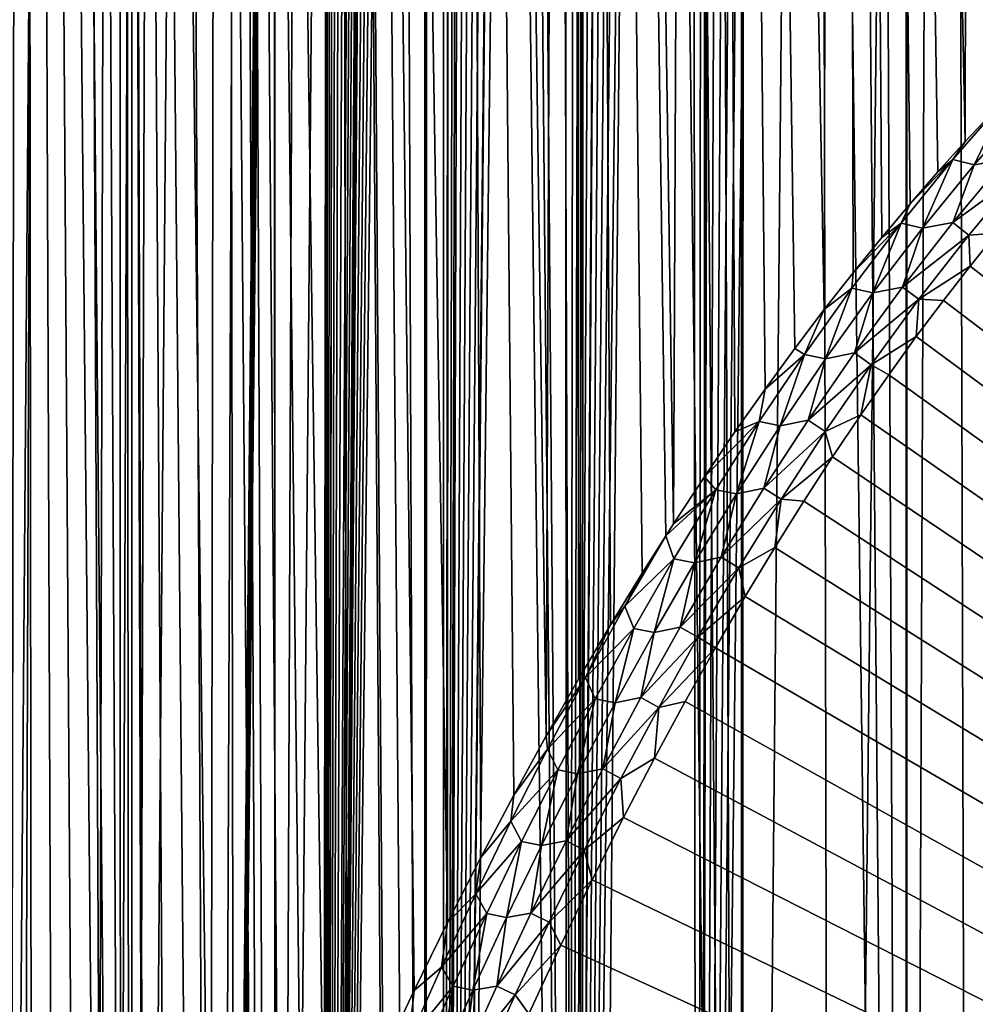
# Model space of a CAD drawing. Units: millimetres. Extents: x -25 to 25, y -4 to 142.
# Drawn here: x -12 to -6, y 20 to 26 of the extents above; entities that cross this region are included whole.
import ezdxf

# ---------------------------------------------------------------- set-up
doc = ezdxf.new("R2010")
doc.units = ezdxf.units.MM
doc.header["$LTSCALE"] = 65.185185
for name, color, linetype in [('107', 7, 'CONTINUOUS'), ('159', 7, 'CONTINUOUS'), ('160', 7, 'CONTINUOUS'), ('31', 7, 'CONTINUOUS'), ('397', 7, 'CONTINUOUS'), ('62', 7, 'CONTINUOUS')]:
    doc.layers.add(name, color=color, linetype=linetype)

msp = doc.modelspace()

# ---------------------------------------------------------------- linework, layer by layer
at = {"layer": '107', "color": 7, "linetype": 'CONTINUOUS', "true_color": 0xc8c8c8}
for points in [[(-5.7557, 25.6017, -13.3085), (-5.6209, 25.5681, -13.3553), (-5.4143, 25.9936, -13.4512), (-5.7557, 25.6017, -13.3085)], [(-5.7557, 25.6017, -13.3085), (-5.4143, 25.9936, -13.4512), (-5.6774, 25.7152, -13.3423), (-5.7557, 25.6017, -13.3085)], [(-5.6209, 25.5681, -13.3553), (-5.2805, 25.9551, -13.4962), (-5.4143, 25.9936, -13.4512), (-5.6209, 25.5681, -13.3553)], [(-5.6209, 25.5681, -13.3553), (-5.4251, 25.6008, -13.4101), (-5.2805, 25.9551, -13.4962), (-5.6209, 25.5681, -13.3553)], [(-5.8499, 25.5237, -13.2676), (-5.7557, 25.6017, -13.3085), (-5.6774, 25.7152, -13.3423), (-5.8499, 25.5237, -13.2676)], [(-6.0798, 25.202, -13.163), (-5.9461, 25.1706, -13.2107), (-5.7557, 25.6017, -13.3085), (-6.0798, 25.202, -13.163)], [(-6.0798, 25.202, -13.163), (-5.7557, 25.6017, -13.3085), (-6.0247, 25.3232, -13.1891), (-6.0798, 25.202, -13.163)], [(-6.0247, 25.3232, -13.1891), (-5.7557, 25.6017, -13.3085), (-5.8499, 25.5237, -13.2676), (-6.0247, 25.3232, -13.1891)], [(-5.9461, 25.1706, -13.2107), (-5.6209, 25.5681, -13.3553), (-5.7557, 25.6017, -13.3085), (-5.9461, 25.1706, -13.2107)], [(-5.7554, 25.2055, -13.2662), (-5.3277, 25.518, -13.4059), (-5.4251, 25.6008, -13.4101), (-5.7554, 25.2055, -13.2662)], [(-5.7554, 25.2055, -13.2662), (-5.4251, 25.6008, -13.4101), (-5.6209, 25.5681, -13.3553), (-5.7554, 25.2055, -13.2662)], [(-5.9461, 25.1706, -13.2107), (-5.7554, 25.2055, -13.2662), (-5.6209, 25.5681, -13.3553), (-5.9461, 25.1706, -13.2107)], [(-5.6552, 25.1258, -13.2632), (-5.3277, 25.518, -13.4059), (-5.7554, 25.2055, -13.2662), (-5.6552, 25.1258, -13.2632)], [(-5.6552, 25.1258, -13.2632), (-5.4825, 25.1382, -13.2764), (-5.3277, 25.518, -13.4059), (-5.6552, 25.1258, -13.2632)], [(-6.2018, 25.1126, -13.1068), (-6.0798, 25.202, -13.163), (-6.0247, 25.3232, -13.1891), (-6.2018, 25.1126, -13.1068)], [(-6.3897, 24.7938, -13.0145), (-6.2571, 24.7643, -13.0628), (-6.0798, 25.202, -13.163), (-6.3897, 24.7938, -13.0145)], [(-6.3897, 24.7938, -13.0145), (-6.0798, 25.202, -13.163), (-6.3815, 24.8909, -13.0202), (-6.3897, 24.7938, -13.0145)], [(-6.3815, 24.8909, -13.0202), (-6.0798, 25.202, -13.163), (-6.2018, 25.1126, -13.1068), (-6.3815, 24.8909, -13.0202)], [(-6.2571, 24.7643, -13.0628), (-5.9461, 25.1706, -13.2107), (-6.0798, 25.202, -13.163), (-6.2571, 24.7643, -13.0628)], [(-6.2571, 24.7643, -13.0628), (-6.0712, 24.8004, -13.1188), (-5.9461, 25.1706, -13.2107), (-6.2571, 24.7643, -13.0628)], [(-6.0712, 24.8004, -13.1188), (-5.6552, 25.1258, -13.2632), (-5.7554, 25.2055, -13.2662), (-6.0712, 24.8004, -13.1188)], [(-6.0712, 24.8004, -13.1188), (-5.7554, 25.2055, -13.2662), (-5.9461, 25.1706, -13.2107), (-6.0712, 24.8004, -13.1188)], [(-5.9688, 24.7238, -13.1169), (-5.6552, 25.1258, -13.2632), (-6.0712, 24.8004, -13.1188), (-5.9688, 24.7238, -13.1169)], [(-5.9688, 24.7238, -13.1169), (-5.6477, 24.9325, -13.2015), (-5.6552, 25.1258, -13.2632), (-5.9688, 24.7238, -13.1169)], [(-5.6477, 24.9325, -13.2015), (-5.4825, 25.1382, -13.2764), (-5.6552, 25.1258, -13.2632), (-5.6477, 24.9325, -13.2015)], [(-5.8153, 24.7166, -13.123), (-5.6477, 24.9325, -13.2015), (-5.9688, 24.7238, -13.1169), (-5.8153, 24.7166, -13.123)], [(-6.5636, 24.6589, -12.9294), (-6.3897, 24.7938, -13.0145), (-6.3815, 24.8909, -13.0202), (-6.5636, 24.6589, -12.9294)], [(-6.6865, 24.3781, -12.8632), (-6.555, 24.3502, -12.912), (-6.3897, 24.7938, -13.0145), (-6.6865, 24.3781, -12.8632)], [(-6.6865, 24.3781, -12.8632), (-6.3897, 24.7938, -13.0145), (-6.5636, 24.6589, -12.9294), (-6.6865, 24.3781, -12.8632)], [(-6.555, 24.3502, -12.912), (-6.2571, 24.7643, -13.0628), (-6.3897, 24.7938, -13.0145), (-6.555, 24.3502, -12.912)], [(-6.3737, 24.3869, -12.9683), (-5.9688, 24.7238, -13.1169), (-6.0712, 24.8004, -13.1188), (-6.3737, 24.3869, -12.9683)], [(-6.3737, 24.3869, -12.9683), (-6.0712, 24.8004, -13.1188), (-6.2571, 24.7643, -13.0628), (-6.3737, 24.3869, -12.9683)], [(-6.555, 24.3502, -12.912), (-6.3737, 24.3869, -12.9683), (-6.2571, 24.7643, -13.0628), (-6.555, 24.3502, -12.912)], [(-6.2692, 24.3131, -12.9674), (-5.9688, 24.7238, -13.1169), (-6.3737, 24.3869, -12.9683), (-6.2692, 24.3131, -12.9674)], [(-6.2692, 24.3131, -12.9674), (-5.9855, 24.4897, -13.0404), (-5.9688, 24.7238, -13.1169), (-6.2692, 24.3131, -12.9674)], [(-5.9855, 24.4897, -13.0404), (-5.8153, 24.7166, -13.123), (-5.9688, 24.7238, -13.1169), (-5.9855, 24.4897, -13.0404)], [(-6.7481, 24.4151, -12.8341), (-6.6865, 24.3781, -12.8632), (-6.5636, 24.6589, -12.9294), (-6.7481, 24.4151, -12.8341)], [(-6.1582, 24.2504, -12.9533), (-5.9855, 24.4897, -13.0404), (-6.2692, 24.3131, -12.9674), (-6.1582, 24.2504, -12.9533)], [(-6.9351, 24.1589, -12.734), (-6.6865, 24.3781, -12.8632), (-6.7481, 24.4151, -12.8341), (-6.9351, 24.1589, -12.734)], [(-6.971, 23.9558, -12.7095), (-6.8406, 23.9291, -12.7588), (-6.6865, 24.3781, -12.8632), (-6.971, 23.9558, -12.7095)], [(-6.971, 23.9558, -12.7095), (-6.6865, 24.3781, -12.8632), (-6.9351, 24.1589, -12.734), (-6.971, 23.9558, -12.7095)], [(-6.8406, 23.9291, -12.7588), (-6.555, 24.3502, -12.912), (-6.6865, 24.3781, -12.8632), (-6.8406, 23.9291, -12.7588)], [(-6.6637, 23.9659, -12.815), (-6.2692, 24.3131, -12.9674), (-6.3737, 24.3869, -12.9683), (-6.6637, 23.9659, -12.815)], [(-6.6637, 23.9659, -12.815), (-6.3737, 24.3869, -12.9683), (-6.555, 24.3502, -12.912), (-6.6637, 23.9659, -12.815)], [(-6.8406, 23.9291, -12.7588), (-6.6637, 23.9659, -12.815), (-6.555, 24.3502, -12.912), (-6.8406, 23.9291, -12.7588)], [(-6.5574, 23.8947, -12.8151), (-6.2692, 24.3131, -12.9674), (-6.6637, 23.9659, -12.815), (-6.5574, 23.8947, -12.8151)], [(-6.5574, 23.8947, -12.8151), (-6.3335, 23.9992, -12.8618), (-6.2692, 24.3131, -12.9674), (-6.5574, 23.8947, -12.8151)], [(-6.3335, 23.9992, -12.8618), (-6.1582, 24.2504, -12.9533), (-6.2692, 24.3131, -12.9674), (-6.3335, 23.9992, -12.8618)], [(-7.1243, 23.8908, -12.6291), (-6.971, 23.9558, -12.7095), (-6.9351, 24.1589, -12.734), (-7.1243, 23.8908, -12.6291)], [(-6.5113, 23.7353, -12.7658), (-6.3335, 23.9992, -12.8618), (-6.5574, 23.8947, -12.8151), (-6.5113, 23.7353, -12.7658)], [(-7.2442, 23.5278, -12.5537), (-6.971, 23.9558, -12.7095), (-7.316, 23.6091, -12.519), (-7.2442, 23.5278, -12.5537)], [(-7.316, 23.6091, -12.519), (-6.971, 23.9558, -12.7095), (-7.1243, 23.8908, -12.6291), (-7.316, 23.6091, -12.519)], [(-7.2442, 23.5278, -12.5537), (-7.1148, 23.5019, -12.6033), (-6.971, 23.9558, -12.7095), (-7.2442, 23.5278, -12.5537)], [(-7.1148, 23.5019, -12.6033), (-6.8406, 23.9291, -12.7588), (-6.971, 23.9558, -12.7095), (-7.1148, 23.5019, -12.6033)], [(-7.1148, 23.5019, -12.6033), (-6.9421, 23.5383, -12.6594), (-6.8406, 23.9291, -12.7588), (-7.1148, 23.5019, -12.6033)], [(-6.9421, 23.5383, -12.6594), (-6.5574, 23.8947, -12.8151), (-6.6637, 23.9659, -12.815), (-6.9421, 23.5383, -12.6594)], [(-6.9421, 23.5383, -12.6594), (-6.6637, 23.9659, -12.815), (-6.8406, 23.9291, -12.7588), (-6.9421, 23.5383, -12.6594)], [(-6.8341, 23.4696, -12.6604), (-6.5574, 23.8947, -12.8151), (-6.9421, 23.5383, -12.6594), (-6.8341, 23.4696, -12.6604)], [(-6.8341, 23.4696, -12.6604), (-6.5113, 23.7353, -12.7658), (-6.5574, 23.8947, -12.8151), (-6.8341, 23.4696, -12.6604)], [(-6.6915, 23.4571, -12.6645), (-6.5113, 23.7353, -12.7658), (-6.8341, 23.4696, -12.6604), (-6.6915, 23.4571, -12.6645)], [(-7.5101, 23.3136, -12.4036), (-7.2442, 23.5278, -12.5537), (-7.316, 23.6091, -12.519), (-7.5101, 23.3136, -12.4036)], [(-7.5068, 23.0946, -12.396), (-7.2442, 23.5278, -12.5537), (-7.5578, 23.2395, -12.3746), (-7.5068, 23.0946, -12.396)], [(-7.5578, 23.2395, -12.3746), (-7.2442, 23.5278, -12.5537), (-7.5101, 23.3136, -12.4036), (-7.5578, 23.2395, -12.3746)], [(-7.5068, 23.0946, -12.396), (-7.3784, 23.0694, -12.4459), (-7.2442, 23.5278, -12.5537), (-7.5068, 23.0946, -12.396)], [(-7.3784, 23.0694, -12.4459), (-7.1148, 23.5019, -12.6033), (-7.2442, 23.5278, -12.5537), (-7.3784, 23.0694, -12.4459)], [(-7.3784, 23.0694, -12.4459), (-7.2096, 23.105, -12.5017), (-7.1148, 23.5019, -12.6033), (-7.3784, 23.0694, -12.4459)], [(-7.2096, 23.105, -12.5017), (-6.8341, 23.4696, -12.6604), (-6.9421, 23.5383, -12.6594), (-7.2096, 23.105, -12.5017)], [(-7.2096, 23.105, -12.5017), (-6.9421, 23.5383, -12.6594), (-7.1148, 23.5019, -12.6033), (-7.2096, 23.105, -12.5017)], [(-7.1002, 23.0385, -12.5035), (-6.8341, 23.4696, -12.6604), (-7.2096, 23.105, -12.5017), (-7.1002, 23.0385, -12.5035)], [(-7.1002, 23.0385, -12.5035), (-6.8743, 23.1655, -12.5584), (-6.8341, 23.4696, -12.6604), (-7.1002, 23.0385, -12.5035)], [(-6.8743, 23.1655, -12.5584), (-6.6915, 23.4571, -12.6645), (-6.8341, 23.4696, -12.6604), (-6.8743, 23.1655, -12.5584)], [(-7.8154, 22.7966, -12.2133), (-7.5068, 23.0946, -12.396), (-7.5578, 23.2395, -12.3746), (-7.8154, 22.7966, -12.2133)], [(-7.8154, 22.7966, -12.2133), (-7.5578, 23.2395, -12.3746), (-7.7064, 23.0044, -12.2826), (-7.8154, 22.7966, -12.2133)], [(-7.0596, 22.8592, -12.4469), (-6.8743, 23.1655, -12.5584), (-7.1002, 23.0385, -12.5035), (-7.0596, 22.8592, -12.4469)], [(-7.7594, 22.6568, -12.2367), (-7.5068, 23.0946, -12.396), (-7.8154, 22.7966, -12.2133), (-7.7594, 22.6568, -12.2367)], [(-7.7594, 22.6568, -12.2367), (-7.6321, 22.6321, -12.2867), (-7.5068, 23.0946, -12.396), (-7.7594, 22.6568, -12.2367)], [(-7.6321, 22.6321, -12.2867), (-7.3784, 23.0694, -12.4459), (-7.5068, 23.0946, -12.396), (-7.6321, 22.6321, -12.2867)], [(-7.6321, 22.6321, -12.2867), (-7.4669, 22.6664, -12.3421), (-7.3784, 23.0694, -12.4459), (-7.6321, 22.6321, -12.2867)], [(-7.4669, 22.6664, -12.3421), (-7.1002, 23.0385, -12.5035), (-7.2096, 23.105, -12.5017), (-7.4669, 22.6664, -12.3421)], [(-7.4669, 22.6664, -12.3421), (-7.2096, 23.105, -12.5017), (-7.3784, 23.0694, -12.4459), (-7.4669, 22.6664, -12.3421)], [(-7.905, 22.6797, -12.1557), (-7.8154, 22.7966, -12.2133), (-7.7064, 23.0044, -12.2826), (-7.905, 22.6797, -12.1557)], [(-7.3563, 22.6021, -12.3447), (-7.1002, 23.0385, -12.5035), (-7.4669, 22.6664, -12.3421), (-7.3563, 22.6021, -12.3447)], [(-7.3563, 22.6021, -12.3447), (-7.0596, 22.8592, -12.4469), (-7.1002, 23.0385, -12.5035), (-7.3563, 22.6021, -12.3447)], [(-7.2471, 22.5366, -12.3295), (-7.0596, 22.8592, -12.4469), (-7.3563, 22.6021, -12.3447), (-7.2471, 22.5366, -12.3295)], [(-8.0627, 22.3505, -12.051), (-7.7594, 22.6568, -12.2367), (-7.8154, 22.7966, -12.2133), (-8.0627, 22.3505, -12.051)], [(-8.0627, 22.3505, -12.051), (-7.8154, 22.7966, -12.2133), (-7.905, 22.6797, -12.1557), (-8.0627, 22.3505, -12.051)], [(-8.1057, 22.3396, -12.0228), (-8.0627, 22.3505, -12.051), (-7.905, 22.6797, -12.1557), (-8.1057, 22.3396, -12.0228)], [(-8.0027, 22.2148, -12.0758), (-7.7594, 22.6568, -12.2367), (-8.0627, 22.3505, -12.051), (-8.0027, 22.2148, -12.0758)], [(-8.0027, 22.2148, -12.0758), (-7.8763, 22.1904, -12.1259), (-7.7594, 22.6568, -12.2367), (-8.0027, 22.2148, -12.0758)], [(-7.8763, 22.1904, -12.1259), (-7.6321, 22.6321, -12.2867), (-7.7594, 22.6568, -12.2367), (-7.8763, 22.1904, -12.1259)], [(-7.8763, 22.1904, -12.1259), (-7.7146, 22.2232, -12.1807), (-7.6321, 22.6321, -12.2867), (-7.8763, 22.1904, -12.1259)], [(-7.7146, 22.2232, -12.1807), (-7.3563, 22.6021, -12.3447), (-7.4669, 22.6664, -12.3421), (-7.7146, 22.2232, -12.1807)], [(-7.7146, 22.2232, -12.1807), (-7.4669, 22.6664, -12.3421), (-7.6321, 22.6321, -12.2867), (-7.7146, 22.2232, -12.1807)], [(-7.6028, 22.1609, -12.1841), (-7.3563, 22.6021, -12.3447), (-7.7146, 22.2232, -12.1807), (-7.6028, 22.1609, -12.1841)], [(-7.6028, 22.1609, -12.1841), (-7.2471, 22.5366, -12.3295), (-7.3563, 22.6021, -12.3447), (-7.6028, 22.1609, -12.1841)], [(-7.4371, 22.1986, -12.2065), (-7.2471, 22.5366, -12.3295), (-7.6028, 22.1609, -12.1841), (-7.4371, 22.1986, -12.2065)], [(-8.3008, 21.9007, -11.8873), (-8.0627, 22.3505, -12.051), (-8.3084, 21.9839, -11.8836), (-8.3008, 21.9007, -11.8873)], [(-8.3084, 21.9839, -11.8836), (-8.0627, 22.3505, -12.051), (-8.1057, 22.3396, -12.0228), (-8.3084, 21.9839, -11.8836)], [(-8.3008, 21.9007, -11.8873), (-8.0027, 22.2148, -12.0758), (-8.0627, 22.3505, -12.051), (-8.3008, 21.9007, -11.8873)], [(-8.2371, 21.7691, -11.9136), (-8.0027, 22.2148, -12.0758), (-8.3008, 21.9007, -11.8873), (-8.2371, 21.7691, -11.9136)], [(-8.2371, 21.7691, -11.9136), (-8.1117, 21.7447, -11.9637), (-8.0027, 22.2148, -12.0758), (-8.2371, 21.7691, -11.9136)], [(-8.1117, 21.7447, -11.9637), (-7.8763, 22.1904, -12.1259), (-8.0027, 22.2148, -12.0758), (-8.1117, 21.7447, -11.9637)], [(-8.1117, 21.7447, -11.9637), (-7.9533, 21.7757, -12.0179), (-7.8763, 22.1904, -12.1259), (-8.1117, 21.7447, -11.9637)], [(-7.9533, 21.7757, -12.0179), (-7.6028, 22.1609, -12.1841), (-7.7146, 22.2232, -12.1807), (-7.9533, 21.7757, -12.0179)], [(-7.9533, 21.7757, -12.0179), (-7.7146, 22.2232, -12.1807), (-7.8763, 22.1904, -12.1259), (-7.9533, 21.7757, -12.0179)], [(-7.6293, 21.8438, -12.0774), (-7.4371, 22.1986, -12.2065), (-7.6028, 22.1609, -12.1841), (-7.6293, 21.8438, -12.0774)], [(-7.8405, 21.7154, -12.0219), (-7.6028, 22.1609, -12.1841), (-7.9533, 21.7757, -12.0179), (-7.8405, 21.7154, -12.0219)], [(-7.8405, 21.7154, -12.0219), (-7.6293, 21.8438, -12.0774), (-7.6028, 22.1609, -12.1841), (-7.8405, 21.7154, -12.0219)], [(-8.5132, 21.6105, -11.7378), (-8.3008, 21.9007, -11.8873), (-8.3084, 21.9839, -11.8836), (-8.5132, 21.6105, -11.7378)], [(-8.5304, 21.4475, -11.7223), (-8.2371, 21.7691, -11.9136), (-8.3008, 21.9007, -11.8873), (-8.5304, 21.4475, -11.7223)], [(-8.5304, 21.4475, -11.7223), (-8.3008, 21.9007, -11.8873), (-8.5132, 21.6105, -11.7378), (-8.5304, 21.4475, -11.7223)], [(-7.8235, 21.4706, -11.9415), (-7.6293, 21.8438, -12.0774), (-7.8405, 21.7154, -12.0219), (-7.8235, 21.4706, -11.9415)], [(-8.4633, 21.3201, -11.7501), (-8.2371, 21.7691, -11.9136), (-8.5304, 21.4475, -11.7223), (-8.4633, 21.3201, -11.7501)], [(-8.4633, 21.3201, -11.7501), (-8.3388, 21.2956, -11.8003), (-8.2371, 21.7691, -11.9136), (-8.4633, 21.3201, -11.7501)], [(-8.3388, 21.2956, -11.8003), (-8.1117, 21.7447, -11.9637), (-8.2371, 21.7691, -11.9136), (-8.3388, 21.2956, -11.8003)], [(-8.1835, 21.3245, -11.8536), (-7.8405, 21.7154, -12.0219), (-7.9533, 21.7757, -12.0179), (-8.1835, 21.3245, -11.8536)], [(-8.1835, 21.3245, -11.8536), (-7.9533, 21.7757, -12.0179), (-8.1117, 21.7447, -11.9637), (-8.1835, 21.3245, -11.8536)], [(-8.3388, 21.2956, -11.8003), (-8.1835, 21.3245, -11.8536), (-8.1117, 21.7447, -11.9637), (-8.3388, 21.2956, -11.8003)], [(-8.0698, 21.266, -11.8583), (-7.8405, 21.7154, -12.0219), (-8.1835, 21.3245, -11.8536), (-8.0698, 21.266, -11.8583)], [(-8.0698, 21.266, -11.8583), (-7.8235, 21.4706, -11.9415), (-7.8405, 21.7154, -12.0219), (-8.0698, 21.266, -11.8583)], [(-8.7198, 21.2201, -11.5852), (-8.5304, 21.4475, -11.7223), (-8.5132, 21.6105, -11.7378), (-8.7198, 21.2201, -11.5852)], [(-8.752, 20.9912, -11.5562), (-8.4633, 21.3201, -11.7501), (-8.5304, 21.4475, -11.7223), (-8.752, 20.9912, -11.5562)], [(-8.752, 20.9912, -11.5562), (-8.5304, 21.4475, -11.7223), (-8.7198, 21.2201, -11.5852), (-8.752, 20.9912, -11.5562)], [(-8.0199, 21.08, -11.7993), (-7.8235, 21.4706, -11.9415), (-8.0698, 21.266, -11.8583), (-8.0199, 21.08, -11.7993)], [(-8.4057, 20.8699, -11.6882), (-8.0698, 21.266, -11.8583), (-8.1835, 21.3245, -11.8536), (-8.4057, 20.8699, -11.6882)], [(-8.4057, 20.8699, -11.6882), (-8.1835, 21.3245, -11.8536), (-8.3388, 21.2956, -11.8003), (-8.4057, 20.8699, -11.6882)], [(-8.6816, 20.8679, -11.5856), (-8.4633, 21.3201, -11.7501), (-8.752, 20.9912, -11.5562), (-8.6816, 20.8679, -11.5856)], [(-8.6816, 20.8679, -11.5856), (-8.5581, 20.8433, -11.6356), (-8.4633, 21.3201, -11.7501), (-8.6816, 20.8679, -11.5856)], [(-8.5581, 20.8433, -11.6356), (-8.3388, 21.2956, -11.8003), (-8.4633, 21.3201, -11.7501), (-8.5581, 20.8433, -11.6356)], [(-8.5581, 20.8433, -11.6356), (-8.4057, 20.8699, -11.6882), (-8.3388, 21.2956, -11.8003), (-8.5581, 20.8433, -11.6356)], [(-8.2911, 20.8131, -11.6935), (-8.0698, 21.266, -11.8583), (-8.4057, 20.8699, -11.6882), (-8.2911, 20.8131, -11.6935)], [(-8.2911, 20.8131, -11.6935), (-8.0199, 21.08, -11.7993), (-8.0698, 21.266, -11.8583), (-8.2911, 20.8131, -11.6935)], [(-8.928, 20.8119, -11.4254), (-8.752, 20.9912, -11.5562), (-8.7198, 21.2201, -11.5852), (-8.928, 20.8119, -11.4254)], [(-8.2183, 20.6702, -11.6502), (-8.0199, 21.08, -11.7993), (-8.2911, 20.8131, -11.6935), (-8.2183, 20.6702, -11.6502)], [(-8.9658, 20.5321, -11.3892), (-8.6816, 20.8679, -11.5856), (-8.752, 20.9912, -11.5562), (-8.9658, 20.5321, -11.3892)], [(-8.9658, 20.5321, -11.3892), (-8.752, 20.9912, -11.5562), (-8.928, 20.8119, -11.4254), (-8.9658, 20.5321, -11.3892)], [(-8.8925, 20.4129, -11.42), (-8.6816, 20.8679, -11.5856), (-8.9658, 20.5321, -11.3892), (-8.8925, 20.4129, -11.42)], [(-8.8925, 20.4129, -11.42), (-8.7698, 20.388, -11.4699), (-8.6816, 20.8679, -11.5856), (-8.8925, 20.4129, -11.42)], [(-8.7698, 20.388, -11.4699), (-8.5581, 20.8433, -11.6356), (-8.6816, 20.8679, -11.5856), (-8.7698, 20.388, -11.4699)], [(-8.7698, 20.388, -11.4699), (-8.6202, 20.4121, -11.5216), (-8.5581, 20.8433, -11.6356), (-8.7698, 20.388, -11.4699)], [(-8.6202, 20.4121, -11.5216), (-8.2911, 20.8131, -11.6935), (-8.4057, 20.8699, -11.6882), (-8.6202, 20.4121, -11.5216)], [(-8.6202, 20.4121, -11.5216), (-8.4057, 20.8699, -11.6882), (-8.5581, 20.8433, -11.6356), (-8.6202, 20.4121, -11.5216)], [(-9.1379, 20.3839, -11.2583), (-8.9658, 20.5321, -11.3892), (-8.928, 20.8119, -11.4254), (-9.1379, 20.3839, -11.2583)], [(-8.5048, 20.357, -11.5275), (-8.2911, 20.8131, -11.6935), (-8.6202, 20.4121, -11.5216), (-8.5048, 20.357, -11.5275)], [(-8.5048, 20.357, -11.5275), (-8.2183, 20.6702, -11.6502), (-8.2911, 20.8131, -11.6935), (-8.5048, 20.357, -11.5275)], [(-8.4182, 20.2394, -11.4934), (-8.2183, 20.6702, -11.6502), (-8.5048, 20.357, -11.5275), (-8.4182, 20.2394, -11.4934)], [(-9.1724, 20.0705, -11.2211), (-8.8925, 20.4129, -11.42), (-8.9658, 20.5321, -11.3892), (-9.1724, 20.0705, -11.2211)], [(-9.1724, 20.0705, -11.2211), (-8.9658, 20.5321, -11.3892), (-9.1379, 20.3839, -11.2583), (-9.1724, 20.0705, -11.2211)], [(-9.0962, 19.9554, -11.2535), (-8.8925, 20.4129, -11.42), (-9.1724, 20.0705, -11.2211), (-9.0962, 19.9554, -11.2535)], [(-9.0962, 19.9554, -11.2535), (-8.9743, 19.93, -11.3032), (-8.8925, 20.4129, -11.42), (-9.0962, 19.9554, -11.2535)], [(-8.9743, 19.93, -11.3032), (-8.7698, 20.388, -11.4699), (-8.8925, 20.4129, -11.42), (-8.9743, 19.93, -11.3032)], [(-8.8274, 19.9514, -11.3539), (-8.5048, 20.357, -11.5275), (-8.6202, 20.4121, -11.5216), (-8.8274, 19.9514, -11.3539)], [(-8.8274, 19.9514, -11.3539), (-8.6202, 20.4121, -11.5216), (-8.7698, 20.388, -11.4699), (-8.8274, 19.9514, -11.3539)], [(-9.3348, 19.9678, -11.0956), (-9.1724, 20.0705, -11.2211), (-9.1379, 20.3839, -11.2583), (-9.3348, 19.9678, -11.0956)], [(-8.9743, 19.93, -11.3032), (-8.8274, 19.9514, -11.3539), (-8.7698, 20.388, -11.4699), (-8.9743, 19.93, -11.3032)], [(-8.7113, 19.8979, -11.3604), (-8.5048, 20.357, -11.5275), (-8.8274, 19.9514, -11.3539), (-8.7113, 19.8979, -11.3604)], [(-8.7113, 19.8979, -11.3604), (-8.4182, 20.2394, -11.4934), (-8.5048, 20.357, -11.5275), (-8.7113, 19.8979, -11.3604)]]:
    msp.add_3dface(points, dxfattribs=at)
at = {"layer": '159', "color": 7, "linetype": 'CONTINUOUS', "true_color": 0xc8c8c8}
for points in [[(-11.7652, 109.5, -12.9549), (-10.9108, 109.5, -13.6823), (-11.7653, 0, -12.9549), (-11.7652, 109.5, -12.9549)], [(-11.7653, 0, -12.9549), (-10.9108, 109.5, -13.6823), (-10.911, 0, -13.6821), (-11.7653, 0, -12.9549)], [(-10.9108, 109.5, -13.6823), (-10.0124, 109.5, -14.3527), (-10.911, 0, -13.6821), (-10.9108, 109.5, -13.6823)], [(-10.911, 0, -13.6821), (-10.0124, 109.5, -14.3527), (-10.0121, 0, -14.353), (-10.911, 0, -13.6821)], [(-10.0124, 109.5, -14.3527), (-9.0717, 109.5, -14.9651), (-10.0121, 0, -14.353), (-10.0124, 109.5, -14.3527)], [(-10.0121, 0, -14.353), (-9.0717, 109.5, -14.9651), (-9.0719, 0, -14.965), (-10.0121, 0, -14.353)], [(-9.0719, 0, -14.965), (-9.0717, 109.5, -14.9651), (-8.0944, 0, -15.5155), (-9.0719, 0, -14.965)], [(-9.0717, 109.5, -14.9651), (-8.0941, 109.5, -15.5156), (-8.0944, 0, -15.5155), (-9.0717, 109.5, -14.9651)], [(-8.0941, 109.5, -15.5156), (-7.0841, 109.5, -16.002), (-8.0944, 0, -15.5155), (-8.0941, 109.5, -15.5156)], [(-8.0944, 0, -15.5155), (-7.0841, 109.5, -16.002), (-7.0837, 0, -16.0022), (-8.0944, 0, -15.5155)], [(-7.0841, 109.5, -16.002), (-6.0437, 109.5, -16.4233), (-7.0837, 0, -16.0022), (-7.0841, 109.5, -16.002)], [(-7.0837, 0, -16.0022), (-6.0437, 109.5, -16.4233), (-6.0439, 0, -16.4232), (-7.0837, 0, -16.0022)], [(-6.0439, 0, -16.4232), (-6.0437, 109.5, -16.4233), (-4.9792, 0, -16.7767), (-6.0439, 0, -16.4232)], [(-6.0437, 109.5, -16.4233), (-4.9791, 109.5, -16.7767), (-4.9792, 0, -16.7767), (-6.0437, 109.5, -16.4233)]]:
    msp.add_3dface(points, dxfattribs=at)
at = {"layer": '160', "color": 7, "linetype": 'CONTINUOUS', "true_color": 0xc8c8c8}
for points in [[(-10.911, 0, 13.6821), (-11.6371, 81.2193, 13.0701), (-11.7653, 0, 12.9549), (-10.911, 0, 13.6821)], [(-11.3177, 80.9648, 13.3477), (-11.6371, 81.2193, 13.0701), (-10.911, 0, 13.6821), (-11.3177, 80.9648, 13.3477)], [(-10.996, 80.7192, 13.6139), (-11.3177, 80.9648, 13.3477), (-10.911, 0, 13.6821), (-10.996, 80.7192, 13.6139)], [(-10.6725, 80.4824, 13.8689), (-10.996, 80.7192, 13.6139), (-10.911, 0, 13.6821), (-10.6725, 80.4824, 13.8689)], [(-10.0121, 0, 14.353), (-10.6725, 80.4824, 13.8689), (-10.911, 0, 13.6821), (-10.0121, 0, 14.353)], [(-10.3476, 80.2546, 14.113), (-10.6725, 80.4824, 13.8689), (-10.0121, 0, 14.353), (-10.3476, 80.2546, 14.113)], [(-10.0216, 80.0358, 14.3463), (-10.3476, 80.2546, 14.113), (-10.0121, 0, 14.353), (-10.0216, 80.0358, 14.3463)], [(-9.6945, 79.8259, 14.5694), (-10.0216, 80.0358, 14.3463), (-10.0121, 0, 14.353), (-9.6945, 79.8259, 14.5694)], [(-9.0719, 0, 14.965), (-9.6945, 79.8259, 14.5694), (-10.0121, 0, 14.353), (-9.0719, 0, 14.965)], [(-9.3666, 79.6247, 14.7823), (-9.6945, 79.8259, 14.5694), (-9.0719, 0, 14.965), (-9.3666, 79.6247, 14.7823)], [(-9.0379, 79.4321, 14.9855), (-9.3666, 79.6247, 14.7823), (-9.0719, 0, 14.965), (-9.0379, 79.4321, 14.9855)], [(-8.0944, 0, 15.5155), (-9.0379, 79.4321, 14.9855), (-9.0719, 0, 14.965), (-8.0944, 0, 15.5155)], [(-8.7086, 79.2481, 15.1793), (-9.0379, 79.4321, 14.9855), (-8.0944, 0, 15.5155), (-8.7086, 79.2481, 15.1793)], [(-8.3785, 79.0722, 15.364), (-8.7086, 79.2481, 15.1793), (-8.0944, 0, 15.5155), (-8.3785, 79.0722, 15.364)], [(-8.0478, 78.9044, 15.5397), (-8.3785, 79.0722, 15.364), (-8.0944, 0, 15.5155), (-8.0478, 78.9044, 15.5397)], [(-7.0837, 0, 16.0022), (-8.0478, 78.9044, 15.5397), (-8.0944, 0, 15.5155), (-7.0837, 0, 16.0022)], [(-7.7165, 78.7445, 15.7068), (-8.0478, 78.9044, 15.5397), (-7.0837, 0, 16.0022), (-7.7165, 78.7445, 15.7068)], [(-7.3849, 78.5924, 15.8655), (-7.7165, 78.7445, 15.7068), (-7.0837, 0, 16.0022), (-7.3849, 78.5924, 15.8655)], [(-7.0531, 78.4479, 16.0157), (-7.3849, 78.5924, 15.8655), (-7.0837, 0, 16.0022), (-7.0531, 78.4479, 16.0157)], [(-6.0439, 0, 16.4232), (-7.0531, 78.4479, 16.0157), (-7.0837, 0, 16.0022), (-6.0439, 0, 16.4232)], [(-6.7211, 78.3111, 16.1579), (-7.0531, 78.4479, 16.0157), (-6.0439, 0, 16.4232), (-6.7211, 78.3111, 16.1579)], [(-6.3891, 78.1816, 16.292), (-6.7211, 78.3111, 16.1579), (-6.0439, 0, 16.4232), (-6.3891, 78.1816, 16.292)], [(-6.0573, 78.0595, 16.4183), (-6.3891, 78.1816, 16.292), (-6.0439, 0, 16.4232), (-6.0573, 78.0595, 16.4183)], [(-5.7255, 77.9445, 16.5369), (-6.0573, 78.0595, 16.4183), (-6.0439, 0, 16.4232), (-5.7255, 77.9445, 16.5369)], [(-4.9792, 0, 16.7767), (-5.7255, 77.9445, 16.5369), (-6.0439, 0, 16.4232), (-4.9792, 0, 16.7767)], [(-5.3941, 77.8367, 16.6479), (-5.7255, 77.9445, 16.5369), (-4.9792, 0, 16.7767), (-5.3941, 77.8367, 16.6479)]]:
    msp.add_3dface(points, dxfattribs=at)
at = {"layer": '31', "color": 7, "linetype": 'CONTINUOUS', "true_color": 0xc8c8c8}
for points in [[(-5.4825, 25.1382, -13.2764), (-5.6477, 24.9325, -13.2015), (11.242, 11.7792, -8.4141), (-5.4825, 25.1382, -13.2764)], [(-5.6477, 24.9325, -13.2015), (-5.8153, 24.7166, -13.123), (11.242, 11.7792, -8.4141), (-5.6477, 24.9325, -13.2015)], [(-5.8153, 24.7166, -13.123), (-5.9855, 24.4897, -13.0404), (11.242, 11.7792, -8.4141), (-5.8153, 24.7166, -13.123)], [(-5.9855, 24.4897, -13.0404), (-6.1582, 24.2504, -12.9533), (11.242, 11.7792, -8.4141), (-5.9855, 24.4897, -13.0404)], [(-6.1582, 24.2504, -12.9533), (-6.3335, 23.9992, -12.8618), (11.242, 11.7792, -8.4141), (-6.1582, 24.2504, -12.9533)], [(-6.3335, 23.9992, -12.8618), (-6.5113, 23.7353, -12.7658), (11.242, 11.7792, -8.4141), (-6.3335, 23.9992, -12.8618)], [(-6.5113, 23.7353, -12.7658), (-6.6915, 23.4571, -12.6645), (11.242, 11.7792, -8.4141), (-6.5113, 23.7353, -12.7658)], [(-6.6915, 23.4571, -12.6645), (-6.8743, 23.1655, -12.5584), (11.242, 11.7792, -8.4141), (-6.6915, 23.4571, -12.6645)], [(-6.8743, 23.1655, -12.5584), (-7.0596, 22.8592, -12.4469), (11.242, 11.7792, -8.4141), (-6.8743, 23.1655, -12.5584)], [(-7.0596, 22.8592, -12.4469), (-7.2471, 22.5366, -12.3295), (11.242, 11.7792, -8.4141), (-7.0596, 22.8592, -12.4469)], [(-7.2471, 22.5366, -12.3295), (-7.4371, 22.1986, -12.2065), (11.242, 11.7792, -8.4141), (-7.2471, 22.5366, -12.3295)], [(-7.4371, 22.1986, -12.2065), (-7.6293, 21.8438, -12.0774), (11.242, 11.7792, -8.4141), (-7.4371, 22.1986, -12.2065)], [(-7.6293, 21.8438, -12.0774), (-7.8235, 21.4706, -11.9415), (11.242, 11.7792, -8.4141), (-7.6293, 21.8438, -12.0774)], [(-7.8235, 21.4706, -11.9415), (-8.0199, 21.08, -11.7993), (11.242, 11.7792, -8.4141), (-7.8235, 21.4706, -11.9415)], [(-8.0199, 21.08, -11.7993), (-8.2183, 20.6702, -11.6502), (11.242, 11.7792, -8.4141), (-8.0199, 21.08, -11.7993)], [(-8.2183, 20.6702, -11.6502), (-8.4182, 20.2394, -11.4934), (11.242, 11.7792, -8.4141), (-8.2183, 20.6702, -11.6502)]]:
    msp.add_3dface(points, dxfattribs=at)
at = {"layer": '397', "color": 7, "linetype": 'CONTINUOUS', "true_color": 0xaaaaaa}
for points in [[(-11.5943, 65, -8.7076), (-12.1448, 65, -7.9217), (-11.6737, 13.5859, -8.6008), (-11.5943, 65, -8.7076)], [(-11.5943, 65, -8.7076), (-11.6737, 13.5859, -8.6008), (-11.5373, 14.052, -8.7829), (-11.5943, 65, -8.7076)], [(-10.9929, 65, -9.4554), (-11.5943, 65, -8.7076), (-11.1221, 15.3829, -9.3032), (-10.9929, 65, -9.4554)], [(-11.5943, 65, -8.7076), (-11.5373, 14.052, -8.7829), (-11.3998, 14.5068, -8.9607), (-11.5943, 65, -8.7076)], [(-11.5943, 65, -8.7076), (-11.3998, 14.5068, -8.9607), (-11.2614, 14.9503, -9.1341), (-11.5943, 65, -8.7076)], [(-11.5943, 65, -8.7076), (-11.2614, 14.9503, -9.1341), (-11.1221, 15.3829, -9.3032), (-11.5943, 65, -8.7076)], [(-10.9929, 65, -9.4554), (-11.1221, 15.3829, -9.3032), (-10.9819, 15.8049, -9.4682), (-10.9929, 65, -9.4554)], [(-10.3435, 65, -10.1618), (-10.9929, 65, -9.4554), (-10.4159, 17.3892, -10.0876), (-10.3435, 65, -10.1618)], [(-10.9929, 65, -9.4554), (-10.836, 16.2314, -9.6348), (-10.6998, 16.6179, -9.7859), (-10.9929, 65, -9.4554)], [(-10.836, 16.2314, -9.6348), (-10.9929, 65, -9.4554), (-10.8411, 16.2167, -9.6291), (-10.836, 16.2314, -9.6348)], [(-10.9929, 65, -9.4554), (-10.6998, 16.6179, -9.7859), (-10.558, 17.0086, -9.9387), (-10.9929, 65, -9.4554)], [(-10.9929, 65, -9.4554), (-10.558, 17.0086, -9.9387), (-10.4159, 17.3892, -10.0876), (-10.9929, 65, -9.4554)], [(-10.9929, 65, -9.4554), (-10.9819, 15.8049, -9.4682), (-10.8411, 16.2167, -9.6291), (-10.9929, 65, -9.4554)], [(-10.3435, 65, -10.1618), (-10.4159, 17.3892, -10.0876), (-10.2735, 17.7603, -10.2326), (-10.3435, 65, -10.1618)], [(-9.6487, 65, -10.8237), (-10.3435, 65, -10.1618), (-9.7036, 19.1466, -10.7745), (-9.6487, 65, -10.8237)], [(-10.3435, 65, -10.1618), (-10.2735, 17.7603, -10.2326), (-10.131, 18.1214, -10.3737), (-10.3435, 65, -10.1618)], [(-10.3435, 65, -10.1618), (-10.131, 18.1214, -10.3737), (-9.9884, 18.4726, -10.511), (-10.3435, 65, -10.1618)], [(-10.3435, 65, -10.1618), (-9.9884, 18.4726, -10.511), (-9.8459, 18.8142, -10.6446), (-10.3435, 65, -10.1618)], [(-10.3435, 65, -10.1618), (-9.8459, 18.8142, -10.6446), (-9.7036, 19.1466, -10.7745), (-10.3435, 65, -10.1618)], [(-9.6487, 65, -10.8237), (-9.7036, 19.1466, -10.7745), (-9.5615, 19.4698, -10.9008), (-9.6487, 65, -10.8237)], [(-8.9117, 65, -11.4381), (-9.6487, 65, -10.8237), (-8.928, 20.8119, -11.4254), (-8.9117, 65, -11.4381)], [(-9.6487, 65, -10.8237), (-9.3348, 19.9678, -11.0956), (-9.1379, 20.3839, -11.2583), (-9.6487, 65, -10.8237)], [(-9.3348, 19.9678, -11.0956), (-9.6487, 65, -10.8237), (-9.3492, 19.9368, -11.0835), (-9.3348, 19.9678, -11.0956)], [(-9.6487, 65, -10.8237), (-9.1379, 20.3839, -11.2583), (-8.928, 20.8119, -11.4254), (-9.6487, 65, -10.8237)], [(-9.6487, 65, -10.8237), (-9.5615, 19.4698, -10.9008), (-9.3492, 19.9368, -11.0835), (-9.6487, 65, -10.8237)], [(-8.9117, 65, -11.4381), (-8.928, 20.8119, -11.4254), (-8.7198, 21.2201, -11.5852), (-8.9117, 65, -11.4381)], [(-8.1357, 65, -12.0025), (-8.9117, 65, -11.4381), (-8.3084, 21.9839, -11.8836), (-8.1357, 65, -12.0025)], [(-8.9117, 65, -11.4381), (-8.7198, 21.2201, -11.5852), (-8.5132, 21.6105, -11.7378), (-8.9117, 65, -11.4381)], [(-8.9117, 65, -11.4381), (-8.5132, 21.6105, -11.7378), (-8.3084, 21.9839, -11.8836), (-8.9117, 65, -11.4381)], [(-8.1357, 65, -12.0025), (-8.3084, 21.9839, -11.8836), (-8.1057, 22.3396, -12.0228), (-8.1357, 65, -12.0025)], [(-7.3241, 65, -12.5143), (-8.1357, 65, -12.0025), (-7.5101, 23.3136, -12.4036), (-7.3241, 65, -12.5143)], [(-8.1357, 65, -12.0025), (-7.5578, 23.2395, -12.3746), (-7.5101, 23.3136, -12.4036), (-8.1357, 65, -12.0025)], [(-7.5578, 23.2395, -12.3746), (-8.1357, 65, -12.0025), (-7.7064, 23.0044, -12.2826), (-7.5578, 23.2395, -12.3746)], [(-8.1357, 65, -12.0025), (-8.1057, 22.3396, -12.0228), (-7.905, 22.6797, -12.1557), (-8.1357, 65, -12.0025)], [(-8.1357, 65, -12.0025), (-7.905, 22.6797, -12.1557), (-7.7064, 23.0044, -12.2826), (-8.1357, 65, -12.0025)], [(-7.3241, 65, -12.5143), (-7.5101, 23.3136, -12.4036), (-7.316, 23.6091, -12.519), (-7.3241, 65, -12.5143)], [(-6.4803, 65, -12.9713), (-7.3241, 65, -12.5143), (-6.5636, 24.6589, -12.9294), (-6.4803, 65, -12.9713)], [(-7.3241, 65, -12.5143), (-7.316, 23.6091, -12.519), (-7.1243, 23.8908, -12.6291), (-7.3241, 65, -12.5143)], [(-7.3241, 65, -12.5143), (-7.1243, 23.8908, -12.6291), (-6.9351, 24.1589, -12.734), (-7.3241, 65, -12.5143)], [(-7.3241, 65, -12.5143), (-6.9351, 24.1589, -12.734), (-6.7481, 24.4151, -12.8341), (-7.3241, 65, -12.5143)], [(-7.3241, 65, -12.5143), (-6.7481, 24.4151, -12.8341), (-6.5636, 24.6589, -12.9294), (-7.3241, 65, -12.5143)], [(-6.4803, 65, -12.9713), (-6.5636, 24.6589, -12.9294), (-6.3815, 24.8909, -13.0202), (-6.4803, 65, -12.9713)], [(-5.6082, 65, -13.3715), (-6.4803, 65, -12.9713), (-5.6774, 25.7152, -13.3423), (-5.6082, 65, -13.3715)], [(-6.4803, 65, -12.9713), (-6.3815, 24.8909, -13.0202), (-6.2018, 25.1126, -13.1068), (-6.4803, 65, -12.9713)], [(-6.4803, 65, -12.9713), (-6.2018, 25.1126, -13.1068), (-6.0247, 25.3232, -13.1891), (-6.4803, 65, -12.9713)], [(-6.4803, 65, -12.9713), (-6.0247, 25.3232, -13.1891), (-5.8499, 25.5237, -13.2676), (-6.4803, 65, -12.9713)], [(-6.4803, 65, -12.9713), (-5.8499, 25.5237, -13.2676), (-5.6774, 25.7152, -13.3423), (-6.4803, 65, -12.9713)], [(-5.4143, 25.9936, -13.4512), (-5.6082, 65, -13.3715), (-5.6774, 25.7152, -13.3423), (-5.4143, 25.9936, -13.4512)]]:
    msp.add_3dface(points, dxfattribs=at)
at = {"layer": '62', "color": 7, "linetype": 'CONTINUOUS', "true_color": 0xaaaaaa}
for points in [[(-11.3796, 77.0056, 8.9864), (-11.6365, 1.5, 8.6511), (-11.9544, 77.0056, 8.2062), (-11.3796, 77.0056, 8.9864)], [(-11.0357, 1.5, 9.4054), (-11.6365, 1.5, 8.6511), (-11.3796, 77.0056, 8.9864), (-11.0357, 1.5, 9.4054)], [(-10.754, 77.0056, 9.7264), (-11.0357, 1.5, 9.4054), (-11.3796, 77.0056, 8.9864), (-10.754, 77.0056, 9.7264)], [(-10.386, 1.5, 10.1183), (-11.0357, 1.5, 9.4054), (-10.754, 77.0056, 9.7264), (-10.386, 1.5, 10.1183)], [(-10.0803, 77.0056, 10.4229), (-10.386, 1.5, 10.1183), (-10.754, 77.0056, 9.7264), (-10.0803, 77.0056, 10.4229)], [(-10.386, 1.5, 10.1183), (-10.0803, 77.0056, 10.4229), (-9.741, 69, 10.7407), (-10.386, 1.5, 10.1183)], [(-10.386, 1.5, 10.1183), (-9.741, 69, 10.7407), (-9.741, 67, 10.7407), (-10.386, 1.5, 10.1183)], [(-9.7382, 66.9069, 10.7432), (-10.386, 1.5, 10.1183), (-9.741, 67, 10.7407), (-9.7382, 66.9069, 10.7432)], [(-9.7304, 66.813, 10.7503), (-10.386, 1.5, 10.1183), (-9.7382, 66.9069, 10.7432), (-9.7304, 66.813, 10.7503)], [(-9.7172, 66.718, 10.7622), (-10.386, 1.5, 10.1183), (-9.7304, 66.813, 10.7503), (-9.7172, 66.718, 10.7622)], [(-9.6981, 66.6221, 10.7795), (-10.386, 1.5, 10.1183), (-9.7172, 66.718, 10.7622), (-9.6981, 66.6221, 10.7795)], [(-9.69, 1.5, 10.7868), (-10.386, 1.5, 10.1183), (-9.6981, 66.6221, 10.7795), (-9.69, 1.5, 10.7868)], [(-9.6727, 66.5254, 10.8022), (-9.69, 1.5, 10.7868), (-9.6981, 66.6221, 10.7795), (-9.6727, 66.5254, 10.8022)], [(-9.6409, 66.4279, 10.8306), (-9.69, 1.5, 10.7868), (-9.6727, 66.5254, 10.8022), (-9.6409, 66.4279, 10.8306)], [(-9.6053, 66.3369, 10.8622), (-9.69, 1.5, 10.7868), (-9.6409, 66.4279, 10.8306), (-9.6053, 66.3369, 10.8622)], [(-9.6023, 66.3298, 10.8649), (-9.69, 1.5, 10.7868), (-9.6053, 66.3369, 10.8622), (-9.6023, 66.3298, 10.8649)], [(-9.5563, 66.2318, 10.9054), (-9.69, 1.5, 10.7868), (-9.6023, 66.3298, 10.8649), (-9.5563, 66.2318, 10.9054)], [(-9.5022, 66.1338, 10.9526), (-9.69, 1.5, 10.7868), (-9.5563, 66.2318, 10.9054), (-9.5022, 66.1338, 10.9526)], [(-9.4392, 66.0357, 11.0069), (-9.69, 1.5, 10.7868), (-9.5022, 66.1338, 10.9526), (-9.4392, 66.0357, 11.0069)], [(-9.3665, 65.9377, 11.0688), (-9.69, 1.5, 10.7868), (-9.4392, 66.0357, 11.0069), (-9.3665, 65.9377, 11.0688)], [(-9.3263, 65.8888, 11.1027), (-9.69, 1.5, 10.7868), (-9.3665, 65.9377, 11.0688), (-9.3263, 65.8888, 11.1027)], [(-9.2832, 65.8401, 11.1388), (-9.69, 1.5, 10.7868), (-9.3263, 65.8888, 11.1027), (-9.2832, 65.8401, 11.1388)], [(-9.2371, 65.7917, 11.177), (-9.69, 1.5, 10.7868), (-9.2832, 65.8401, 11.1388), (-9.2371, 65.7917, 11.177)], [(-9.2133, 65.7679, 11.1966), (-9.69, 1.5, 10.7868), (-9.2371, 65.7917, 11.177), (-9.2133, 65.7679, 11.1966)], [(-9.1881, 65.7437, 11.2173), (-9.69, 1.5, 10.7868), (-9.2133, 65.7679, 11.1966), (-9.1881, 65.7437, 11.2173)], [(-9.1359, 65.6962, 11.2599), (-9.69, 1.5, 10.7868), (-9.1881, 65.7437, 11.2173), (-9.1359, 65.6962, 11.2599)], [(-9.0804, 65.6492, 11.3047), (-9.69, 1.5, 10.7868), (-9.1359, 65.6962, 11.2599), (-9.0804, 65.6492, 11.3047)], [(-9.0215, 65.6029, 11.3518), (-9.69, 1.5, 10.7868), (-9.0804, 65.6492, 11.3047), (-9.0215, 65.6029, 11.3518)], [(-8.9591, 65.5573, 11.4011), (-9.69, 1.5, 10.7868), (-9.0215, 65.6029, 11.3518), (-8.9591, 65.5573, 11.4011)], [(-8.9518, 1.5, 11.4068), (-9.69, 1.5, 10.7868), (-8.9591, 65.5573, 11.4011), (-8.9518, 1.5, 11.4068)], [(-8.8929, 65.5126, 11.4528), (-8.9518, 1.5, 11.4068), (-8.9591, 65.5573, 11.4011), (-8.8929, 65.5126, 11.4528)], [(-8.8228, 65.4688, 11.5068), (-8.9518, 1.5, 11.4068), (-8.8929, 65.5126, 11.4528), (-8.8228, 65.4688, 11.5068)], [(-8.7779, 65.4425, 11.5412), (-8.9518, 1.5, 11.4068), (-8.8228, 65.4688, 11.5068), (-8.7779, 65.4425, 11.5412)], [(-8.7487, 65.4261, 11.5633), (-8.9518, 1.5, 11.4068), (-8.7779, 65.4425, 11.5412), (-8.7487, 65.4261, 11.5633)], [(-8.6702, 65.3847, 11.6223), (-8.9518, 1.5, 11.4068), (-8.7487, 65.4261, 11.5633), (-8.6702, 65.3847, 11.6223)], [(-8.5874, 65.3444, 11.6836), (-8.9518, 1.5, 11.4068), (-8.6702, 65.3847, 11.6223), (-8.5874, 65.3444, 11.6836)], [(-8.4997, 65.3056, 11.7476), (-8.9518, 1.5, 11.4068), (-8.5874, 65.3444, 11.6836), (-8.4997, 65.3056, 11.7476)], [(-8.4072, 65.2684, 11.8139), (-8.9518, 1.5, 11.4068), (-8.4997, 65.3056, 11.7476), (-8.4072, 65.2684, 11.8139)], [(-8.3096, 65.2329, 11.8828), (-8.9518, 1.5, 11.4068), (-8.4072, 65.2684, 11.8139), (-8.3096, 65.2329, 11.8828)], [(-8.3013, 65.23, 11.8886), (-8.9518, 1.5, 11.4068), (-8.3096, 65.2329, 11.8828), (-8.3013, 65.23, 11.8886)], [(-8.2065, 65.1992, 11.9542), (-8.9518, 1.5, 11.4068), (-8.3013, 65.23, 11.8886), (-8.2065, 65.1992, 11.9542)], [(-8.1733, 1.5, 11.977), (-8.9518, 1.5, 11.4068), (-8.2065, 65.1992, 11.9542), (-8.1733, 1.5, 11.977)], [(-8.098, 65.1676, 12.028), (-8.1733, 1.5, 11.977), (-8.2065, 65.1992, 11.9542), (-8.098, 65.1676, 12.028)], [(-8.0222, 65.1477, 12.0787), (-8.1733, 1.5, 11.977), (-8.098, 65.1676, 12.028), (-8.0222, 65.1477, 12.0787)], [(-7.9438, 65.1288, 12.1304), (-8.1733, 1.5, 11.977), (-8.0222, 65.1477, 12.0787), (-7.9438, 65.1288, 12.1304)], [(-7.8627, 65.111, 12.1831), (-8.1733, 1.5, 11.977), (-7.9438, 65.1288, 12.1304), (-7.8627, 65.111, 12.1831)], [(-7.7855, 65.0956, 12.2326), (-8.1733, 1.5, 11.977), (-7.8627, 65.111, 12.1831), (-7.7855, 65.0956, 12.2326)], [(-7.7787, 65.0943, 12.2369), (-8.1733, 1.5, 11.977), (-7.7855, 65.0956, 12.2326), (-7.7787, 65.0943, 12.2369)], [(-7.6916, 65.0788, 12.2918), (-8.1733, 1.5, 11.977), (-7.7787, 65.0943, 12.2369), (-7.6916, 65.0788, 12.2918)], [(-7.6017, 65.0645, 12.3477), (-8.1733, 1.5, 11.977), (-7.6916, 65.0788, 12.2918), (-7.6017, 65.0645, 12.3477)], [(-7.5086, 65.0515, 12.4045), (-8.1733, 1.5, 11.977), (-7.6017, 65.0645, 12.3477), (-7.5086, 65.0515, 12.4045)], [(-7.4123, 65.0398, 12.4623), (-8.1733, 1.5, 11.977), (-7.5086, 65.0515, 12.4045), (-7.4123, 65.0398, 12.4623)], [(-7.3589, 1.5, 12.4939), (-8.1733, 1.5, 11.977), (-7.4123, 65.0398, 12.4623), (-7.3589, 1.5, 12.4939)], [(-7.3127, 65.0296, 12.5209), (-7.3589, 1.5, 12.4939), (-7.4123, 65.0398, 12.4623), (-7.3127, 65.0296, 12.5209)], [(-7.2308, 65.0224, 12.5685), (-7.3589, 1.5, 12.4939), (-7.3127, 65.0296, 12.5209), (-7.2308, 65.0224, 12.5685)], [(-7.2099, 65.0207, 12.5804), (-7.3589, 1.5, 12.4939), (-7.2308, 65.0224, 12.5685), (-7.2099, 65.0207, 12.5804)], [(-7.1036, 65.0134, 12.6408), (-7.3589, 1.5, 12.4939), (-7.2099, 65.0207, 12.5804), (-7.1036, 65.0134, 12.6408)], [(-6.9938, 65.0077, 12.7019), (-7.3589, 1.5, 12.4939), (-7.1036, 65.0134, 12.6408), (-6.9938, 65.0077, 12.7019)], [(-6.8804, 65.0035, 12.7637), (-7.3589, 1.5, 12.4939), (-6.9938, 65.0077, 12.7019), (-6.8804, 65.0035, 12.7637)], [(-6.7634, 65.001, 12.826), (-7.3589, 1.5, 12.4939), (-6.8804, 65.0035, 12.7637), (-6.7634, 65.001, 12.826)], [(-6.6428, 65, 12.8889), (-7.3589, 1.5, 12.4939), (-6.7634, 65.001, 12.826), (-6.6428, 65, 12.8889)], [(-6.5122, 1.5, 12.9554), (-7.3589, 1.5, 12.4939), (-6.6428, 65, 12.8889), (-6.5122, 1.5, 12.9554)], [(-5.8121, 65, 13.2842), (-6.5122, 1.5, 12.9554), (-6.6428, 65, 12.8889), (-5.8121, 65, 13.2842)], [(-5.636, 1.5, 13.3599), (-6.5122, 1.5, 12.9554), (-5.8121, 65, 13.2842), (-5.636, 1.5, 13.3599)], [(-4.9581, 65, 13.626), (-5.636, 1.5, 13.3599), (-5.8121, 65, 13.2842), (-4.9581, 65, 13.626)], [(-4.7356, 1.5, 13.7049), (-5.636, 1.5, 13.3599), (-4.9581, 65, 13.626), (-4.7356, 1.5, 13.7049)]]:
    msp.add_3dface(points, dxfattribs=at)

doc.saveas('drawing.dxf')
